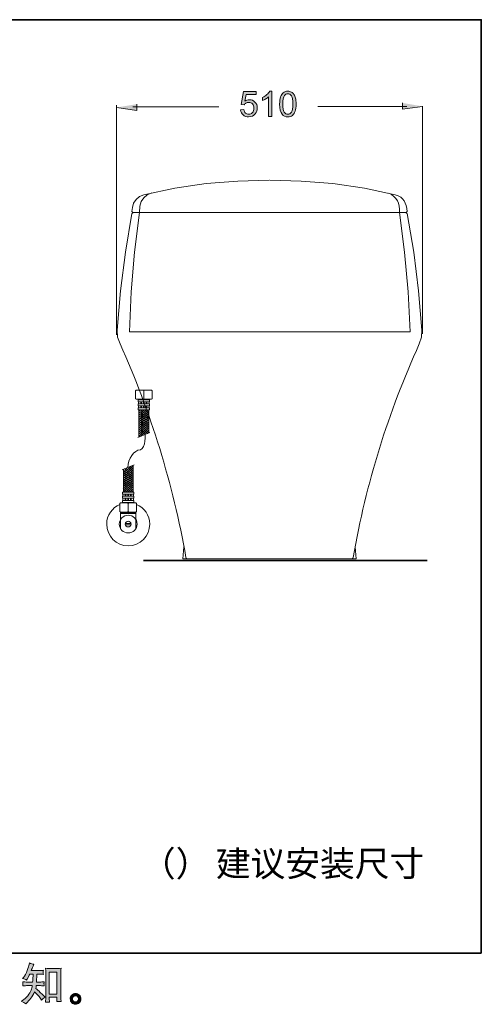
# Model space of a CAD drawing. Units: inches. Extents: x -2162 to 1214, y -1075 to 877.
# Drawn here: x 382 to 1214, y -1073 to 702 of the extents above; entities that cross this region are included whole.
import ezdxf

# ---------------------------------------------------------------- set-up
doc = ezdxf.new("R2010")
doc.units = ezdxf.units.IN
doc.header["$MEASUREMENT"] = 0
doc.layers.add('图层 1', color=7, linetype='Continuous')

msp = doc.modelspace()

# ---------------------------------------------------------------- hatches: boundary and pattern name
at = {"layer": '图层 1'}
h = msp.add_hatch(color=7, dxfattribs=at)
h.dxf.hatch_style = 2
edge = h.paths.add_edge_path()
edge.add_spline(control_points=[(779.9, 539.4), (779.9, 539.4), (785.8, 539.9), (785.8, 539.9), (786.2, 537), (787.2, 534.9), (788.8, 533.5), (790.4, 532.1), (792.3, 531.4), (794.5, 531.4), (797.2, 531.4), (799.5, 532.4), (801.3, 534.4), (803.2, 536.4), (804.1, 539.1), (804.1, 542.5), (804.1, 545.6), (803.2, 548.1), (801.5, 550), (799.7, 551.8), (797.3, 552.7), (794.4, 552.7), (792.6, 552.7), (791, 552.3), (789.6, 551.5), (788.1, 550.6), (787, 549.5), (786.2, 548.2), (786.2, 548.2), (780.9, 549), (780.9, 549), (780.9, 549), (785.3, 572.2), (785.3, 572.2), (785.3, 572.2), (807.9, 572.2), (807.9, 572.2), (807.9, 572.2), (807.9, 566.9), (807.9, 566.9), (807.9, 566.9), (789.8, 566.9), (789.8, 566.9), (789.8, 566.9), (787.3, 554.8), (787.3, 554.8), (790, 556.7), (792.9, 557.6), (795.9, 557.6), (799.9, 557.6), (803.2, 556.2), (805.9, 553.5), (808.6, 550.8), (810, 547.2), (810, 542.9), (810, 538.8), (808.8, 535.3), (806.4, 532.3), (803.5, 528.6), (799.6, 526.8), (794.5, 526.8), (790.4, 526.8), (787, 527.9), (784.4, 530.2), (781.8, 532.5), (780.3, 535.6), (779.9, 539.4)], knot_values=[0, 0, 0, 0, 0.352778, 0.352778, 0.352778, 0.705556, 0.705556, 0.705556, 1.058333, 1.058333, 1.058333, 1.411111, 1.411111, 1.411111, 1.763889, 1.763889, 1.763889, 2.116667, 2.116667, 2.116667, 2.469444, 2.469444, 2.469444, 2.822222, 2.822222, 2.822222, 3.175, 3.175, 3.175, 3.527778, 3.527778, 3.527778, 3.880556, 3.880556, 3.880556, 4.233333, 4.233333, 4.233333, 4.586111, 4.586111, 4.586111, 4.938889, 4.938889, 4.938889, 5.291667, 5.291667, 5.291667, 5.644444, 5.644444, 5.644444, 5.997222, 5.997222, 5.997222, 6.35, 6.35, 6.35, 6.702778, 6.702778, 6.702778, 7.055556, 7.055556, 7.055556, 7.408333, 7.408333, 7.408333, 7.761111, 7.761111, 7.761111, 7.761111], degree=3, periodic=0)
edge.add_line((779.9, 539.4), (779.9, 539.4))
h = msp.add_hatch(color=7, dxfattribs=at)
h.dxf.hatch_style = 2
edge = h.paths.add_edge_path()
edge.add_spline(control_points=[(836.1, 527.5), (836.1, 527.5), (830.5, 527.5), (830.5, 527.5), (830.5, 527.5), (830.5, 562.9), (830.5, 562.9), (829.2, 561.7), (827.4, 560.4), (825.2, 559.1), (823.1, 557.8), (821.1, 556.9), (819.4, 556.2), (819.4, 556.2), (819.4, 561.6), (819.4, 561.6), (822.5, 563.1), (825.2, 564.9), (827.5, 566.9), (829.9, 569), (831.5, 571), (832.5, 573), (832.5, 573), (836.1, 573), (836.1, 573), (836.1, 573), (836.1, 527.5), (836.1, 527.5)], knot_values=[0, 0, 0, 0, 1, 1, 1, 2, 2, 2, 3, 3, 3, 4, 4, 4, 5, 5, 5, 6, 6, 6, 7, 7, 7, 8, 8, 8, 9, 9, 9, 9], degree=3, periodic=0)
h = msp.add_hatch(color=7, dxfattribs=at)
h.dxf.hatch_style = 2
edge = h.paths.add_edge_path()
edge.add_spline(control_points=[(850.3, 549.9), (850.3, 555.2), (850.9, 559.5), (852, 562.8), (853.1, 566.1), (854.7, 568.6), (856.9, 570.3), (859.1, 572.1), (861.8, 573), (865.1, 573), (867.5, 573), (869.7, 572.5), (871.5, 571.5), (873.4, 570.5), (874.9, 569.1), (876.1, 567.3), (877.3, 565.4), (878.2, 563.2), (878.9, 560.6), (879.5, 557.9), (879.9, 554.3), (879.9, 549.9), (879.9, 544.5), (879.4, 540.3), (878.2, 537), (877.2, 533.7), (875.5, 531.2), (873.4, 529.4), (871.2, 527.6), (868.4, 526.8), (865.1, 526.8), (860.7, 526.8), (857.3, 528.3), (854.8, 531.4), (851.8, 535.2), (850.3, 541.3), (850.3, 549.9)], knot_values=[0, 0, 0, 0, 0.352778, 0.352778, 0.352778, 0.705556, 0.705556, 0.705556, 1.058333, 1.058333, 1.058333, 1.411111, 1.411111, 1.411111, 1.763889, 1.763889, 1.763889, 2.116667, 2.116667, 2.116667, 2.469444, 2.469444, 2.469444, 2.822222, 2.822222, 2.822222, 3.175, 3.175, 3.175, 3.527778, 3.527778, 3.527778, 3.880556, 3.880556, 3.880556, 4.233333, 4.233333, 4.233333, 4.233333], degree=3, periodic=0)
edge.add_line((850.3, 549.9), (850.3, 549.9))
edge = h.paths.add_edge_path()
edge.add_spline(control_points=[(856.1, 549.9), (856.1, 542.4), (856.9, 537.5), (858.7, 535), (860.4, 532.6), (862.6, 531.4), (865.1, 531.4), (867.7, 531.4), (869.8, 532.6), (871.6, 535), (873.3, 537.5), (874.2, 542.5), (874.2, 549.9), (874.2, 557.3), (873.3, 562.3), (871.6, 564.7), (869.8, 567.1), (867.7, 568.4), (865, 568.4), (862.5, 568.4), (860.5, 567.3), (858.9, 565.1), (857, 562.4), (856.1, 557.3), (856.1, 549.9)], knot_values=[0, 0, 0, 0, 0.352778, 0.352778, 0.352778, 0.705556, 0.705556, 0.705556, 1.058333, 1.058333, 1.058333, 1.411111, 1.411111, 1.411111, 1.763889, 1.763889, 1.763889, 2.116667, 2.116667, 2.116667, 2.469444, 2.469444, 2.469444, 2.822222, 2.822222, 2.822222, 2.822222], degree=3, periodic=0)
edge.add_line((856.1, 549.9), (856.1, 549.9))
for points in [[(1071.9, 551.8), (1071.9, 540.4), (1107.6, 545.7)], [(593, 549.7), (593, 538.3), (556.5, 543.6)]]:
    msp.add_hatch(color=7, dxfattribs=at).paths.add_polyline_path(points)
h = msp.add_hatch(color=7, dxfattribs=at)
h.dxf.hatch_style = 2
edge = h.paths.add_edge_path()
edge.add_spline(control_points=[(392.7, -1072.7), (392.7, -1072.7), (394.2, -1071.2), (394.2, -1071.2), (396.7, -1068.9), (399.3, -1065.9), (401.8, -1062.5), (404.4, -1059), (406.7, -1055.2), (408.7, -1051), (412.6, -1054.4), (416, -1058.3), (419.1, -1062.9), (419.1, -1062.9), (421, -1065.9), (421, -1065.9), (423.1, -1063.9), (425.3, -1062.1), (427.9, -1060.6), (427.9, -1060.6), (423.5, -1056.2), (423.5, -1056.2), (423.5, -1056.2), (418.4, -1051.2), (418.4, -1051.2), (416.2, -1049.1), (413.6, -1046.9), (410.9, -1044.7), (411.2, -1043.2), (411.5, -1041.5), (411.7, -1039.7), (411.7, -1039.7), (418.4, -1039.7), (418.4, -1039.7), (419.2, -1039.7), (421.7, -1039.8), (426, -1040.1), (425.7, -1038.2), (425.6, -1037.1), (425.6, -1036.6), (425.6, -1036.2), (425.6, -1035.7), (425.7, -1035.2), (425.7, -1034.7), (425.8, -1033.8), (426, -1032.8), (423.3, -1033), (420.7, -1033.2), (418.3, -1033.2), (418.3, -1033.2), (412.4, -1033.2), (412.4, -1033.2), (412.4, -1033.2), (413, -1019), (413, -1019), (413, -1019), (417.7, -1019), (417.7, -1019), (419.8, -1019), (422.1, -1019.2), (424.5, -1019.4), (424.5, -1019.4), (424.4, -1017.2), (424.4, -1017.2), (424.3, -1016.5), (424.2, -1016), (424.2, -1015.8), (424.3, -1015.5), (424.3, -1015.2), (424.3, -1014.6), (424.3, -1014), (424.4, -1013.2), (424.6, -1012.1), (422.1, -1012.4), (419.8, -1012.5), (417.7, -1012.5), (417.7, -1012.5), (402.5, -1012.5), (402.5, -1012.5), (403.4, -1010.3), (404.6, -1007.7), (405.9, -1004.7), (405.9, -1004.7), (407.5, -1001.2), (407.5, -1001.2), (404.8, -1000.8), (402.2, -999.9), (399.5, -998.6), (399.5, -998.6), (398.9, -1001.5), (398.9, -1001.5), (398.4, -1003.8), (397.3, -1007.5), (395.4, -1012.6), (393.6, -1017.7), (391.3, -1021.9), (388.5, -1025.3), (388.5, -1025.3), (387, -1027.1), (387, -1027.1), (389.8, -1027.7), (392.2, -1028.6), (394.4, -1029.7), (394.4, -1029.7), (395.3, -1027.9), (395.3, -1027.9), (395.3, -1027.9), (398.1, -1022.5), (398.1, -1022.5), (398.5, -1021.8), (399.1, -1020.6), (399.9, -1019), (399.9, -1019), (405.9, -1019), (405.9, -1019), (405.9, -1019), (405.6, -1029), (405.6, -1029), (405.5, -1029.3), (405.4, -1030.7), (405.2, -1033.2), (405.2, -1033.2), (395.2, -1033.2), (395.2, -1033.2), (392.7, -1033.2), (390.1, -1033), (387.4, -1032.8), (387.6, -1034.8), (387.7, -1036), (387.7, -1036.4), (387.7, -1036.8), (387.7, -1037.2), (387.7, -1037.8), (387.6, -1038.4), (387.6, -1039.2), (387.4, -1040.1), (391.7, -1039.8), (394.3, -1039.7), (395.2, -1039.7), (395.2, -1039.7), (404.5, -1039.7), (404.5, -1039.7), (404, -1042.5), (403.3, -1045.4), (402.5, -1048.1), (401.6, -1050.9), (399.6, -1054.2), (396.5, -1058), (393.3, -1061.7), (390.1, -1064.6), (386.7, -1066.5), (386.7, -1066.5), (384.5, -1067.8), (384.5, -1067.8), (387.9, -1069.2), (390.7, -1070.9), (392.7, -1072.7)], knot_values=[0, 0, 0, 0, 1, 1, 1, 2, 2, 2, 3, 3, 3, 4, 4, 4, 5, 5, 5, 6, 6, 6, 7, 7, 7, 8, 8, 8, 9, 9, 9, 10, 10, 10, 11, 11, 11, 12, 12, 12, 13, 13, 13, 14, 14, 14, 15, 15, 15, 16, 16, 16, 17, 17, 17, 18, 18, 18, 19, 19, 19, 20, 20, 20, 21, 21, 21, 22, 22, 22, 23, 23, 23, 24, 24, 24, 25, 25, 25, 26, 26, 26, 27, 27, 27, 28, 28, 28, 29, 29, 29, 30, 30, 30, 31, 31, 31, 32, 32, 32, 33, 33, 33, 34, 34, 34, 35, 35, 35, 36, 36, 36, 37, 37, 37, 38, 38, 38, 39, 39, 39, 40, 40, 40, 41, 41, 41, 42, 42, 42, 43, 43, 43, 44, 44, 44, 45, 45, 45, 46, 46, 46, 47, 47, 47, 48, 48, 48, 49, 49, 49, 50, 50, 50, 51, 51, 51, 52, 52, 52, 52], degree=3, periodic=0)
edge = h.paths.add_edge_path()
edge.add_spline(control_points=[(432.1, -1069.5), (432.4, -1069.5), (433.6, -1069.6), (435.5, -1069.8), (435.5, -1069.8), (435.4, -1067.2), (435.4, -1067.2), (435.4, -1067.2), (435.2, -1064.7), (435.2, -1064.7), (435.2, -1064.7), (435.2, -1060.3), (435.2, -1060.3), (435.2, -1060.3), (448.9, -1060.3), (448.9, -1060.3), (448.9, -1060.3), (448.9, -1065.1), (448.9, -1065.1), (448.9, -1065.4), (448.9, -1065.8), (448.9, -1066.5), (448.8, -1067.1), (448.8, -1067.9), (448.8, -1068.6), (450.9, -1068.5), (452.2, -1068.4), (452.7, -1068.4), (453.1, -1068.3), (454.4, -1068.4), (456.5, -1068.6), (456.5, -1068.6), (456.2, -1063.4), (456.2, -1063.4), (456, -1061.8), (456, -1060), (456, -1058.1), (456, -1058.1), (456, -1017.2), (456, -1017.2), (456, -1015.5), (456, -1014.2), (456, -1013.1), (456, -1012), (456.2, -1010.5), (456.4, -1008.5), (452.1, -1008.8), (449.7, -1008.9), (449.1, -1008.9), (449.1, -1008.9), (435.7, -1008.9), (435.7, -1008.9), (434.8, -1008.9), (432.4, -1008.8), (428.6, -1008.5), (428.6, -1008.5), (428.9, -1012.8), (428.9, -1012.8), (429, -1013.4), (429, -1014.9), (429, -1017.2), (429, -1017.2), (429, -1059.1), (429, -1059.1), (429, -1060.6), (429, -1062.1), (428.9, -1063.8), (428.7, -1065.4), (428.6, -1067.5), (428.5, -1069.8), (430.5, -1069.7), (431.7, -1069.6), (432.1, -1069.5)], knot_values=[0, 0, 0, 0, 1, 1, 1, 2, 2, 2, 3, 3, 3, 4, 4, 4, 5, 5, 5, 6, 6, 6, 7, 7, 7, 8, 8, 8, 9, 9, 9, 10, 10, 10, 11, 11, 11, 12, 12, 12, 13, 13, 13, 14, 14, 14, 15, 15, 15, 16, 16, 16, 17, 17, 17, 18, 18, 18, 19, 19, 19, 20, 20, 20, 21, 21, 21, 22, 22, 22, 23, 23, 23, 24, 24, 24, 24], degree=3, periodic=0)
h.paths.add_polyline_path([(435.2, -1015.4), (448.9, -1015.4), (448.9, -1054.8), (435.2, -1054.8)])
h = msp.add_hatch(color=7, dxfattribs=at)
h.dxf.hatch_style = 2
edge = h.paths.add_edge_path()
edge.add_spline(control_points=[(478.8, -1067.9), (477.7, -1067), (477.2, -1065.7), (477.1, -1063.9), (476.9, -1062.1), (477.3, -1060.6), (478.3, -1059.6), (479.4, -1058.6), (480.6, -1058.1), (482.1, -1058), (483.5, -1057.9), (484.8, -1058.4), (486, -1059.3), (487.1, -1060.2), (487.7, -1061.6), (487.8, -1063.5), (487.8, -1065.4), (487.2, -1066.9), (486, -1067.8), (484.8, -1068.8), (483.6, -1069.3), (482.2, -1069.2), (481, -1069.2), (479.9, -1068.8), (478.8, -1067.9)], knot_values=[0, 0, 0, 0, 1, 1, 1, 2, 2, 2, 3, 3, 3, 4, 4, 4, 5, 5, 5, 6, 6, 6, 7, 7, 7, 8, 8, 8, 8], degree=3, periodic=0)
edge = h.paths.add_edge_path()
edge.add_spline(control_points=[(489.4, -1056.8), (487.5, -1054.8), (485.2, -1053.8), (482.5, -1053.8), (479.7, -1053.9), (477.4, -1054.8), (475.6, -1056.7), (473.8, -1058.5), (472.9, -1060.8), (472.9, -1063.7), (473, -1066.5), (473.9, -1068.8), (475.6, -1070.5), (477.3, -1072.2), (479.5, -1073.2), (482.3, -1073.3), (484.9, -1073.4), (487.1, -1072.6), (489.1, -1071), (491, -1069.3), (492, -1067), (492.2, -1063.9), (492.2, -1061.2), (491.3, -1058.8), (489.4, -1056.8)], knot_values=[0, 0, 0, 0, 1, 1, 1, 2, 2, 2, 3, 3, 3, 4, 4, 4, 5, 5, 5, 6, 6, 6, 7, 7, 7, 8, 8, 8, 8], degree=3, periodic=0)

# ---------------------------------------------------------------- linework, layer by layer
at = {"layer": '图层 1', "color": 7, "lineweight": 35}
for points in [[(1213.7, -981), (-2152.2, -981), (-2152.2, 701.9), (1213.7, 701.9), (1213.7, -981)], [(604.7, -273.4), (1115.9, -273.4)]]:
    msp.add_lwpolyline(points, dxfattribs=at)
at = {"layer": '图层 1', "color": 7, "lineweight": 0}
for points in [[(1071.9, 551.8), (1071.9, 540.4), (1107.6, 545.7)], [(593, 549.7), (593, 538.3), (556.5, 543.6)], [(435.2, -1015.4), (448.9, -1015.4), (448.9, -1054.8), (435.2, -1054.8), (435.2, -1015.4)]]:
    msp.add_lwpolyline(points, dxfattribs=at)
at = {"layer": '图层 1', "color": 7, "lineweight": 9}
for points in [[(556.5, 133.6), (556.5, 548.1)], [(585.6, 544.6), (740.9, 544.6)], [(919.4, 545.7), (1079.3, 545.7)], [(1107.6, 135.3), (1107.6, 546)], [(831.7, 412.6), (774.7, 411.1), (717.8, 406.6), (661.6, 398.2), (605.4, 386.1)], [(1058.7, 386.1), (1003.3, 398.2), (946.3, 406.6), (889.4, 411.1), (832.4, 412.6)], [(605.4, 386.1), (597.8, 383), (591.8, 377.7), (587.2, 370.9), (584.9, 363.3)], [(619.9, 389.9), (611.5, 386.1), (605.4, 380.7), (600.9, 373.9), (598.6, 365.6)], [(584.9, 363.3), (584.2, 356.4)], [(584.2, 356.4), (584.9, 354.9), (586.4, 354.2)], [(597.8, 354.2), (598.6, 365.6)], [(1077.7, 354.2), (1079.2, 354.9), (1079.9, 356.4)], [(584.2, 352.6), (572.8, 282.8), (563.7, 212.9), (557.6, 142.3)], [(597.8, 354.2), (588.7, 282.8), (582.7, 211.4), (579.6, 139.3)], [(586.4, 354.2), (584.9, 353.4), (584.2, 352.6)], [(586.4, 354.2), (832.4, 354.2)], [(1077.7, 354.2), (832.4, 354.2)], [(1085.3, 139.3), (1082.2, 211.4), (1075.4, 282.8), (1066.3, 354.2)], [(1079.9, 352.6), (1079.2, 353.4), (1077.7, 354.2)], [(1106.5, 142.3), (1100.4, 212.9), (1092.1, 282.8), (1079.9, 352.6)], [(557.6, 142.3), (558.4, 129.5), (562.9, 117.3)], [(1102, 117.3), (1105.8, 129.5), (1106.5, 142.3)], [(579.6, 139.3), (832.4, 139.3)], [(1085.3, 139.3), (832.4, 139.3)], [(619.3, 17.5), (620.4, 18.4), (620.4, 33), (619.1, 34.2), (592, 34.2), (590.8, 33), (590.8, 18.4), (591.8, 17.5), (619.3, 17.5)], [(604.2, 34.2), (605.6, 33.1)], [(604.2, 34.2), (605.6, 33.1)], [(604.2, 17.5), (605.6, 18.5)], [(604.2, 17.5), (605.6, 18.5)], [(606.9, 34.2), (605.6, 33.1), (605.6, 22.6)], [(606.9, 34.2), (605.6, 33.1), (605.6, 22.6), (605.6, 18.5)], [(606.9, 17.5), (605.6, 18.5), (605.6, 21.7)], [(606.9, 17.5), (605.6, 18.5)], [(596.1, 13), (596.1, 9.3)], [(596.1, 5.7), (596.1, 2)], [(596.6, 17.5), (596.6, 16.7)], [(614.5, 17.5), (614.5, 16.7)], [(615, 13), (615, 9.3)], [(615, 5.7), (615, 2)], [(596.8, -1.6), (596.8, -50.5)], [(614.3, -1.6), (614.3, -43)], [(594.9, -51.2), (616.2, -42.3)], [(588.1, -100.4), (566.8, -109.4)], [(586.2, -150.1), (586.2, -101.2)], [(568.7, -150.1), (568.7, -108.7)], [(568, -157.3), (568, -153.7)], [(586.8, -157.3), (586.8, -153.7)], [(563.6, -169.1), (562.6, -170.2), (562.6, -184.6), (563.9, -185.9), (591, -185.9), (592.2, -184.6), (592.2, -170.2), (591.2, -169.1), (563.6, -169.1)], [(568, -164.7), (568, -161)], [(568.5, -169.1), (568.5, -168.4)], [(576.1, -169.1), (577.4, -170.2), (577.4, -173.4)], [(576.1, -169.1), (577.4, -170.2)], [(576.1, -185.9), (577.4, -184.8), (577.4, -174.3), (577.4, -170.2)], [(576.1, -185.9), (577.4, -184.8), (577.4, -174.3)], [(578.7, -169.1), (577.4, -170.2)], [(578.7, -169.1), (577.4, -170.2)], [(586.3, -169.1), (586.3, -168.4)], [(586.8, -164.7), (586.8, -161)], [(563.8, -187), (591.1, -187)], [(563.8, -188.3), (591.1, -188.3)], [(578.7, -185.9), (577.4, -184.8)], [(578.7, -185.9), (577.4, -184.8)], [(563.7, -199.3), (563.7, -215.8)], [(591.2, -199.3), (591.2, -215.8)], [(676, -269.9), (677.6, -248.7)], [(988.1, -269.9), (986.6, -248.7)], [(832.4, -269.9), (676, -269.9)], [(681.4, -267.6), (682.1, -269.2), (683.6, -269.9)], [(832.4, -269.9), (988.1, -269.9)], [(981.2, -269.9), (982, -269.2), (982.8, -267.6)]]:
    msp.add_lwpolyline(points, dxfattribs=at)
at = {"layer": '图层 1', "color": 7, "lineweight": 5}
for points in [[(599.5, -1.6), (596.8, -4.4)], [(601.7, -3.1), (596.8, -8)], [(601.7, -6.9), (596.8, -11.8)], [(601.7, -10.6), (596.8, -15.5)], [(601.7, -14.4), (596.8, -19.3)], [(599.9, -5.1), (605.1, -10.3)], [(599.9, -8.9), (605.1, -14.1)], [(599.9, -12.6), (605.1, -17.8)], [(599.9, -16.4), (605.1, -21.6)], [(600.2, -1.6), (605.1, -6.6)], [(606.3, -1.7), (603.2, -4.7)], [(608.5, -3.1), (603.2, -8.3)], [(608.5, -6.9), (603.2, -12.1)], [(608.5, -10.6), (603.2, -15.9)], [(608.5, -14.4), (603.2, -19.6)], [(606.7, -5.1), (611.9, -10.3)], [(606.7, -8.9), (611.9, -14.1)], [(606.7, -12.6), (611.9, -17.8)], [(606.7, -16.4), (611.9, -21.6)], [(607, -1.6), (611.9, -6.6)], [(613.1, -1.7), (610.1, -4.7)], [(614.3, -4.2), (610.1, -8.3)], [(614.4, -7.9), (610.1, -12.1)], [(614.3, -11.7), (610.1, -15.9)], [(614.2, -15.5), (610.1, -19.6)], [(601.7, -18.1), (596.8, -23)], [(601.7, -21.9), (596.8, -26.8)], [(601.7, -25.6), (596.8, -30.6)], [(601.7, -29.4), (596.8, -34.3)], [(601.7, -33.1), (596.8, -38.1)], [(599.9, -20.1), (605.1, -25.4)], [(599.9, -23.9), (605.1, -29.1)], [(599.9, -27.6), (605.1, -32.9)], [(599.9, -31.4), (605.1, -36.6)], [(599.9, -35.2), (605.1, -40.4)], [(608.5, -18.1), (603.2, -23.4)], [(608.5, -21.9), (603.2, -27.1)], [(608.5, -25.6), (603.2, -30.9)], [(608.5, -29.4), (603.2, -34.6)], [(608.5, -33.1), (603.2, -38.4)], [(606.7, -20.1), (611.9, -25.4)], [(606.7, -23.9), (611.9, -29.1)], [(606.7, -27.6), (611.9, -32.9)], [(606.7, -31.4), (611.9, -36.6)], [(606.7, -35.2), (611.9, -40.4)], [(614.3, -19.2), (610.1, -23.4)], [(614.3, -23), (610.1, -27.1)], [(614.3, -26.8), (610.1, -30.9)], [(614.3, -30.4), (610.1, -34.6)], [(614.3, -34.2), (610.1, -38.4)], [(601.7, -36.9), (596.8, -41.8)], [(601.7, -40.6), (596.8, -45.6)], [(601.7, -44.4), (596.8, -49.4)], [(599.9, -38.9), (605.1, -44.2)], [(599.9, -42.7), (604.4, -47.2)], [(599.9, -46.3), (601.9, -48.3)], [(608.5, -36.9), (603.2, -42.1)], [(608.5, -40.6), (603.2, -45.9)], [(608.5, -44.3), (606.5, -46.3)], [(606.7, -38.9), (611.9, -44.2)], [(606.7, -42.6), (609.3, -45.2)], [(614.3, -38), (610.1, -42.1)], [(614.4, -41.6), (611.9, -44.1)], [(574.5, -111), (579.7, -105.8)], [(583.1, -109), (578.5, -104.5)], [(583.1, -105.3), (581.1, -103.4)], [(581.3, -107.3), (586.2, -102.3)], [(581.3, -111), (586.2, -106.1)], [(568.7, -113.7), (572.9, -109.5)], [(568.7, -117.5), (572.9, -113.3)], [(568.7, -121.2), (572.9, -117)], [(568.7, -124.9), (572.9, -120.8)], [(576.3, -112.8), (571, -107.5)], [(576.3, -116.5), (571, -111.3)], [(576.3, -120.3), (571, -115)], [(576.3, -124.1), (571, -118.8)], [(576.3, -127.8), (571, -122.6)], [(576.3, -109.1), (573.7, -106.5)], [(574.5, -114.8), (579.7, -109.5)], [(574.5, -118.5), (579.7, -113.3)], [(574.5, -122.3), (579.7, -117)], [(574.5, -126), (579.7, -120.8)], [(583.1, -112.8), (577.9, -107.5)], [(583.1, -116.5), (577.9, -111.3)], [(583.1, -120.3), (577.9, -115)], [(583.1, -124.1), (577.9, -118.8)], [(583.1, -127.8), (577.9, -122.6)], [(581.3, -114.8), (586.2, -109.9)], [(581.3, -118.5), (586.2, -113.6)], [(581.3, -122.3), (586.2, -117.4)], [(581.3, -126), (586.2, -121.1)], [(568.6, -143.8), (572.9, -139.6)], [(568.7, -128.7), (572.9, -124.6)], [(568.7, -132.4), (572.9, -128.3)], [(568.7, -139.9), (572.9, -135.8)], [(568.8, -136.2), (572.9, -132.1)], [(576.3, -131.6), (571, -126.3)], [(576.3, -135.3), (571, -130.1)], [(576.3, -139.1), (571, -133.8)], [(576.3, -142.8), (571, -137.6)], [(576.3, -146.6), (571, -141.3)], [(574.5, -129.8), (579.7, -124.6)], [(574.5, -133.6), (579.7, -128.3)], [(574.5, -137.3), (579.7, -132.1)], [(574.5, -141.1), (579.7, -135.8)], [(574.5, -144.8), (579.7, -139.6)], [(583.1, -131.6), (577.9, -126.3)], [(583.1, -135.3), (577.9, -130.1)], [(583.1, -139.1), (577.9, -133.8)], [(583.1, -142.8), (577.9, -137.6)], [(583.1, -146.6), (577.9, -141.3)], [(581.3, -129.8), (586.2, -124.9)], [(581.3, -133.6), (586.2, -128.6)], [(581.3, -137.3), (586.2, -132.4)], [(581.3, -141.1), (586.2, -136.1)], [(581.3, -144.8), (586.2, -139.9)], [(568.7, -147.5), (572.9, -143.3)], [(569.8, -150), (572.9, -147)], [(576, -150), (571, -145.1)], [(574.5, -148.6), (579.7, -143.3)], [(576.7, -150), (579.7, -147)], [(582.8, -150), (577.9, -145.1)], [(581.3, -148.6), (586.2, -143.7)], [(583.5, -150.1), (586.2, -147.3)], [(572.4, -206.3), (582.4, -206.3)], [(572.4, -208.6), (582.4, -208.6)]]:
    msp.add_lwpolyline(points, dxfattribs=at)
at = {"layer": '图层 1', "color": 7, "lineweight": 0}
for points, knots in [([(779.9, 539.4), (779.9, 539.4), (785.8, 539.9), (785.8, 539.9), (786.2, 537), (787.2, 534.9), (788.8, 533.5), (790.4, 532.1), (792.3, 531.4), (794.5, 531.4), (797.2, 531.4), (799.5, 532.4), (801.3, 534.4), (803.2, 536.4), (804.1, 539.1), (804.1, 542.5), (804.1, 545.6), (803.2, 548.1), (801.5, 550), (799.7, 551.8), (797.3, 552.7), (794.4, 552.7), (792.6, 552.7), (791, 552.3), (789.6, 551.5), (788.1, 550.6), (787, 549.5), (786.2, 548.2), (786.2, 548.2), (780.9, 549), (780.9, 549), (780.9, 549), (785.3, 572.2), (785.3, 572.2), (785.3, 572.2), (807.9, 572.2), (807.9, 572.2), (807.9, 572.2), (807.9, 566.9), (807.9, 566.9), (807.9, 566.9), (789.8, 566.9), (789.8, 566.9), (789.8, 566.9), (787.3, 554.8), (787.3, 554.8), (790, 556.7), (792.9, 557.6), (795.9, 557.6), (799.9, 557.6), (803.2, 556.2), (805.9, 553.5), (808.6, 550.8), (810, 547.2), (810, 542.9), (810, 538.8), (808.8, 535.3), (806.4, 532.3), (803.5, 528.6), (799.6, 526.8), (794.5, 526.8), (790.4, 526.8), (787, 527.9), (784.4, 530.2), (781.8, 532.5), (780.3, 535.6), (779.9, 539.4)], [0, 0, 0, 0, 1, 1, 1, 2, 2, 2, 3, 3, 3, 4, 4, 4, 5, 5, 5, 6, 6, 6, 7, 7, 7, 8, 8, 8, 9, 9, 9, 10, 10, 10, 11, 11, 11, 12, 12, 12, 13, 13, 13, 14, 14, 14, 15, 15, 15, 16, 16, 16, 17, 17, 17, 18, 18, 18, 19, 19, 19, 20, 20, 20, 21, 21, 21, 22, 22, 22, 22]), ([(836.1, 527.5), (836.1, 527.5), (830.5, 527.5), (830.5, 527.5), (830.5, 527.5), (830.5, 562.9), (830.5, 562.9), (829.2, 561.7), (827.4, 560.4), (825.2, 559.1), (823.1, 557.8), (821.1, 556.9), (819.4, 556.2), (819.4, 556.2), (819.4, 561.6), (819.4, 561.6), (822.5, 563.1), (825.2, 564.9), (827.5, 566.9), (829.9, 569), (831.5, 571), (832.5, 573), (832.5, 573), (836.1, 573), (836.1, 573), (836.1, 573), (836.1, 527.5), (836.1, 527.5)], [0, 0, 0, 0, 1, 1, 1, 2, 2, 2, 3, 3, 3, 4, 4, 4, 5, 5, 5, 6, 6, 6, 7, 7, 7, 8, 8, 8, 9, 9, 9, 9]), ([(850.3, 549.9), (850.3, 555.2), (850.9, 559.5), (852, 562.8), (853.1, 566.1), (854.7, 568.6), (856.9, 570.3), (859.1, 572.1), (861.8, 573), (865.1, 573), (867.5, 573), (869.7, 572.5), (871.5, 571.5), (873.4, 570.5), (874.9, 569.1), (876.1, 567.3), (877.3, 565.4), (878.2, 563.2), (878.9, 560.6), (879.5, 557.9), (879.9, 554.3), (879.9, 549.9), (879.9, 544.5), (879.4, 540.3), (878.2, 537), (877.2, 533.7), (875.5, 531.2), (873.4, 529.4), (871.2, 527.6), (868.4, 526.8), (865.1, 526.8), (860.7, 526.8), (857.3, 528.3), (854.8, 531.4), (851.8, 535.2), (850.3, 541.3), (850.3, 549.9)], [0, 0, 0, 0, 1, 1, 1, 2, 2, 2, 3, 3, 3, 4, 4, 4, 5, 5, 5, 6, 6, 6, 7, 7, 7, 8, 8, 8, 9, 9, 9, 10, 10, 10, 11, 11, 11, 12, 12, 12, 12]), ([(856.1, 549.9), (856.1, 542.4), (856.9, 537.5), (858.7, 535), (860.4, 532.6), (862.6, 531.4), (865.1, 531.4), (867.7, 531.4), (869.8, 532.6), (871.6, 535), (873.3, 537.5), (874.2, 542.5), (874.2, 549.9), (874.2, 557.3), (873.3, 562.3), (871.6, 564.7), (869.8, 567.1), (867.7, 568.4), (865, 568.4), (862.5, 568.4), (860.5, 567.3), (858.9, 565.1), (857, 562.4), (856.1, 557.3), (856.1, 549.9)], [0, 0, 0, 0, 1, 1, 1, 2, 2, 2, 3, 3, 3, 4, 4, 4, 5, 5, 5, 6, 6, 6, 7, 7, 7, 8, 8, 8, 8]), ([(392.7, -1072.7), (392.7, -1072.7), (394.2, -1071.2), (394.2, -1071.2), (396.7, -1068.9), (399.3, -1065.9), (401.8, -1062.5), (404.4, -1059), (406.7, -1055.2), (408.7, -1051), (412.6, -1054.4), (416, -1058.3), (419.1, -1062.9), (419.1, -1062.9), (421, -1065.9), (421, -1065.9), (423.1, -1063.9), (425.3, -1062.1), (427.9, -1060.6), (427.9, -1060.6), (423.5, -1056.2), (423.5, -1056.2), (423.5, -1056.2), (418.4, -1051.2), (418.4, -1051.2), (416.2, -1049.1), (413.6, -1046.9), (410.9, -1044.7), (411.2, -1043.2), (411.5, -1041.5), (411.7, -1039.7), (411.7, -1039.7), (418.4, -1039.7), (418.4, -1039.7), (419.2, -1039.7), (421.7, -1039.8), (426, -1040.1), (425.7, -1038.2), (425.6, -1037.1), (425.6, -1036.6), (425.6, -1036.2), (425.6, -1035.7), (425.7, -1035.2), (425.7, -1034.7), (425.8, -1033.8), (426, -1032.8), (423.3, -1033), (420.7, -1033.2), (418.3, -1033.2), (418.3, -1033.2), (412.4, -1033.2), (412.4, -1033.2), (412.4, -1033.2), (413, -1019), (413, -1019), (413, -1019), (417.7, -1019), (417.7, -1019), (419.8, -1019), (422.1, -1019.2), (424.5, -1019.4), (424.5, -1019.4), (424.4, -1017.2), (424.4, -1017.2), (424.3, -1016.5), (424.2, -1016), (424.2, -1015.8), (424.3, -1015.5), (424.3, -1015.2), (424.3, -1014.6), (424.3, -1014), (424.4, -1013.2), (424.6, -1012.1), (422.1, -1012.4), (419.8, -1012.5), (417.7, -1012.5), (417.7, -1012.5), (402.5, -1012.5), (402.5, -1012.5), (403.4, -1010.3), (404.6, -1007.7), (405.9, -1004.7), (405.9, -1004.7), (407.5, -1001.2), (407.5, -1001.2), (404.8, -1000.8), (402.2, -999.9), (399.5, -998.6), (399.5, -998.6), (398.9, -1001.5), (398.9, -1001.5), (398.4, -1003.8), (397.3, -1007.5), (395.4, -1012.6), (393.6, -1017.7), (391.3, -1021.9), (388.5, -1025.3), (388.5, -1025.3), (387, -1027.1), (387, -1027.1), (389.8, -1027.7), (392.2, -1028.6), (394.4, -1029.7), (394.4, -1029.7), (395.3, -1027.9), (395.3, -1027.9), (395.3, -1027.9), (398.1, -1022.5), (398.1, -1022.5), (398.5, -1021.8), (399.1, -1020.6), (399.9, -1019), (399.9, -1019), (405.9, -1019), (405.9, -1019), (405.9, -1019), (405.6, -1029), (405.6, -1029), (405.5, -1029.3), (405.4, -1030.7), (405.2, -1033.2), (405.2, -1033.2), (395.2, -1033.2), (395.2, -1033.2), (392.7, -1033.2), (390.1, -1033), (387.4, -1032.8), (387.6, -1034.8), (387.7, -1036), (387.7, -1036.4), (387.7, -1036.8), (387.7, -1037.2), (387.7, -1037.8), (387.6, -1038.4), (387.6, -1039.2), (387.4, -1040.1), (391.7, -1039.8), (394.3, -1039.7), (395.2, -1039.7), (395.2, -1039.7), (404.5, -1039.7), (404.5, -1039.7), (404, -1042.5), (403.3, -1045.4), (402.5, -1048.1), (401.6, -1050.9), (399.6, -1054.2), (396.5, -1058), (393.3, -1061.7), (390.1, -1064.6), (386.7, -1066.5), (386.7, -1066.5), (384.5, -1067.8), (384.5, -1067.8), (387.9, -1069.2), (390.7, -1070.9), (392.7, -1072.7)], [0, 0, 0, 0, 1, 1, 1, 2, 2, 2, 3, 3, 3, 4, 4, 4, 5, 5, 5, 6, 6, 6, 7, 7, 7, 8, 8, 8, 9, 9, 9, 10, 10, 10, 11, 11, 11, 12, 12, 12, 13, 13, 13, 14, 14, 14, 15, 15, 15, 16, 16, 16, 17, 17, 17, 18, 18, 18, 19, 19, 19, 20, 20, 20, 21, 21, 21, 22, 22, 22, 23, 23, 23, 24, 24, 24, 25, 25, 25, 26, 26, 26, 27, 27, 27, 28, 28, 28, 29, 29, 29, 30, 30, 30, 31, 31, 31, 32, 32, 32, 33, 33, 33, 34, 34, 34, 35, 35, 35, 36, 36, 36, 37, 37, 37, 38, 38, 38, 39, 39, 39, 40, 40, 40, 41, 41, 41, 42, 42, 42, 43, 43, 43, 44, 44, 44, 45, 45, 45, 46, 46, 46, 47, 47, 47, 48, 48, 48, 49, 49, 49, 50, 50, 50, 51, 51, 51, 52, 52, 52, 52]), ([(432.1, -1069.5), (432.4, -1069.5), (433.6, -1069.6), (435.5, -1069.8), (435.5, -1069.8), (435.4, -1067.2), (435.4, -1067.2), (435.4, -1067.2), (435.2, -1064.7), (435.2, -1064.7), (435.2, -1064.7), (435.2, -1060.3), (435.2, -1060.3), (435.2, -1060.3), (448.9, -1060.3), (448.9, -1060.3), (448.9, -1060.3), (448.9, -1065.1), (448.9, -1065.1), (448.9, -1065.4), (448.9, -1065.8), (448.9, -1066.5), (448.8, -1067.1), (448.8, -1067.9), (448.8, -1068.6), (450.9, -1068.5), (452.2, -1068.4), (452.7, -1068.4), (453.1, -1068.3), (454.4, -1068.4), (456.5, -1068.6), (456.5, -1068.6), (456.2, -1063.4), (456.2, -1063.4), (456, -1061.8), (456, -1060), (456, -1058.1), (456, -1058.1), (456, -1017.2), (456, -1017.2), (456, -1015.5), (456, -1014.2), (456, -1013.1), (456, -1012), (456.2, -1010.5), (456.4, -1008.5), (452.1, -1008.8), (449.7, -1008.9), (449.1, -1008.9), (449.1, -1008.9), (435.7, -1008.9), (435.7, -1008.9), (434.8, -1008.9), (432.4, -1008.8), (428.6, -1008.5), (428.6, -1008.5), (428.9, -1012.8), (428.9, -1012.8), (429, -1013.4), (429, -1014.9), (429, -1017.2), (429, -1017.2), (429, -1059.1), (429, -1059.1), (429, -1060.6), (429, -1062.1), (428.9, -1063.8), (428.7, -1065.4), (428.6, -1067.5), (428.5, -1069.8), (430.5, -1069.7), (431.7, -1069.6), (432.1, -1069.5)], [0, 0, 0, 0, 1, 1, 1, 2, 2, 2, 3, 3, 3, 4, 4, 4, 5, 5, 5, 6, 6, 6, 7, 7, 7, 8, 8, 8, 9, 9, 9, 10, 10, 10, 11, 11, 11, 12, 12, 12, 13, 13, 13, 14, 14, 14, 15, 15, 15, 16, 16, 16, 17, 17, 17, 18, 18, 18, 19, 19, 19, 20, 20, 20, 21, 21, 21, 22, 22, 22, 23, 23, 23, 24, 24, 24, 24]), ([(489.4, -1056.8), (487.5, -1054.8), (485.2, -1053.8), (482.5, -1053.8), (479.7, -1053.9), (477.4, -1054.8), (475.6, -1056.7), (473.8, -1058.5), (472.9, -1060.8), (472.9, -1063.7), (473, -1066.5), (473.9, -1068.8), (475.6, -1070.5), (477.3, -1072.2), (479.5, -1073.2), (482.3, -1073.3), (484.9, -1073.4), (487.1, -1072.6), (489.1, -1071), (491, -1069.3), (492, -1067), (492.2, -1063.9), (492.2, -1061.2), (491.3, -1058.8), (489.4, -1056.8)], [0, 0, 0, 0, 1, 1, 1, 2, 2, 2, 3, 3, 3, 4, 4, 4, 5, 5, 5, 6, 6, 6, 7, 7, 7, 8, 8, 8, 8]), ([(478.8, -1067.9), (477.7, -1067), (477.2, -1065.7), (477.1, -1063.9), (476.9, -1062.1), (477.3, -1060.6), (478.3, -1059.6), (479.4, -1058.6), (480.6, -1058.1), (482.1, -1058), (483.5, -1057.9), (484.8, -1058.4), (486, -1059.3), (487.1, -1060.2), (487.7, -1061.6), (487.8, -1063.5), (487.8, -1065.4), (487.2, -1066.9), (486, -1067.8), (484.8, -1068.8), (483.6, -1069.3), (482.2, -1069.2), (481, -1069.2), (479.9, -1068.8), (478.8, -1067.9)], [0, 0, 0, 0, 1, 1, 1, 2, 2, 2, 3, 3, 3, 4, 4, 4, 5, 5, 5, 6, 6, 6, 7, 7, 7, 8, 8, 8, 8])]:
    msp.add_open_spline(points, degree=3, knots=knots, dxfattribs=at)
at = {"layer": '图层 1', "color": 7, "lineweight": 9}
for points in [[(1066.3, 354.2), (1066.5, 371.3), (1062.3, 382.6), (1046.7, 389.2)], [(1079.9, 356.4), (1078.8, 371.4), (1074.3, 381.8), (1058.7, 386.1)], [(681.4, -267.6), (658.4, -136), (617.8, -4.5), (562.9, 117.3)], [(1102, 117.3), (1045.9, -6.2), (1006.1, -133.9), (982.8, -267.6)]]:
    msp.add_open_spline(points, degree=3, dxfattribs=at)
for points, knots in [([(615, 13), (615.5, 13), (615.9, 13.8), (615.9, 14.8), (615.9, 15.9), (615.5, 16.7), (615, 16.7), (615, 16.7), (596.1, 16.7), (596.1, 16.7), (595.6, 16.7), (595.2, 15.9), (595.2, 14.8), (595.2, 13.8), (595.6, 13), (596.1, 13), (596.1, 13), (615, 13), (615, 13)], [0, 0, 0, 0, 1, 1, 1, 2, 2, 2, 3, 3, 3, 4, 4, 4, 5, 5, 5, 6, 6, 6, 6]), ([(615, 5.7), (615.5, 5.7), (615.9, 6.5), (615.9, 7.5), (615.9, 8.5), (615.5, 9.3), (615, 9.3), (615, 9.3), (596.1, 9.3), (596.1, 9.3), (595.6, 9.3), (595.2, 8.5), (595.2, 7.5), (595.2, 6.5), (595.6, 5.7), (596.1, 5.7), (596.1, 5.7), (615, 5.7), (615, 5.7)], [0, 0, 0, 0, 1, 1, 1, 2, 2, 2, 3, 3, 3, 4, 4, 4, 5, 5, 5, 6, 6, 6, 6]), ([(615, -1.7), (615.5, -1.7), (615.9, -0.8), (615.9, 0.2), (615.9, 1.2), (615.5, 2), (615, 2), (615, 2), (596.1, 2), (596.1, 2), (595.6, 2), (595.2, 1.2), (595.2, 0.2), (595.2, -0.8), (595.6, -1.7), (596.1, -1.7), (596.1, -1.7), (615, -1.7), (615, -1.7)], [0, 0, 0, 0, 1, 1, 1, 2, 2, 2, 3, 3, 3, 4, 4, 4, 5, 5, 5, 6, 6, 6, 6]), ([(601.5, 11.2), (601.5, 10.1), (601.2, 9.3), (600.8, 9.3), (600.5, 9.3), (600.2, 10.1), (600.2, 11.2), (600.2, 12.2), (600.5, 13), (600.8, 13), (601.2, 13), (601.5, 12.2), (601.5, 11.2)], [0, 0, 0, 0, 1, 1, 1, 2, 2, 2, 3, 3, 3, 4, 4, 4, 4]), ([(601.5, 3.8), (601.5, 2.8), (601.2, 2), (600.8, 2), (600.5, 2), (600.2, 2.8), (600.2, 3.8), (600.2, 4.8), (600.5, 5.7), (600.8, 5.7), (601.2, 5.7), (601.5, 4.8), (601.5, 3.8)], [0, 0, 0, 0, 1, 1, 1, 2, 2, 2, 3, 3, 3, 4, 4, 4, 4]), ([(606.2, 11.2), (606.2, 10.1), (605.9, 9.3), (605.6, 9.3), (605.2, 9.3), (604.9, 10.1), (604.9, 11.2), (604.9, 12.2), (605.2, 13), (605.6, 13), (605.9, 13), (606.2, 12.2), (606.2, 11.2)], [0, 0, 0, 0, 1, 1, 1, 2, 2, 2, 3, 3, 3, 4, 4, 4, 4]), ([(606.2, 3.8), (606.2, 2.8), (605.9, 2), (605.6, 2), (605.2, 2), (604.9, 2.8), (604.9, 3.8), (604.9, 4.8), (605.2, 5.7), (605.6, 5.7), (605.9, 5.7), (606.2, 4.8), (606.2, 3.8)], [0, 0, 0, 0, 1, 1, 1, 2, 2, 2, 3, 3, 3, 4, 4, 4, 4]), ([(610.9, 11.2), (610.9, 10.1), (610.6, 9.3), (610.3, 9.3), (609.9, 9.3), (609.6, 10.1), (609.6, 11.2), (609.6, 12.2), (609.9, 13), (610.3, 13), (610.6, 13), (610.9, 12.2), (610.9, 11.2)], [0, 0, 0, 0, 1, 1, 1, 2, 2, 2, 3, 3, 3, 4, 4, 4, 4]), ([(610.9, 3.8), (610.9, 2.8), (610.6, 2), (610.3, 2), (609.9, 2), (609.6, 2.8), (609.6, 3.8), (609.6, 4.8), (609.9, 5.7), (610.3, 5.7), (610.6, 5.7), (610.9, 4.8), (610.9, 3.8)], [0, 0, 0, 0, 1, 1, 1, 2, 2, 2, 3, 3, 3, 4, 4, 4, 4]), ([(607.5, -44.3), (607.5, -44.3), (610, -70.5), (599.3, -73.5), (587.8, -73.5), (576.9, -90.6), (576.5, -105.3)], [0, 0, 0, 0, 1, 1, 1, 2, 2, 2, 2]), ([(568, -150), (567.5, -150), (567.1, -150.8), (567.1, -151.8), (567.1, -152.9), (567.5, -153.7), (568, -153.7), (568, -153.7), (586.8, -153.7), (586.8, -153.7), (587.3, -153.7), (587.8, -152.9), (587.8, -151.8), (587.8, -150.8), (587.3, -150), (586.8, -150), (586.8, -150), (568, -150), (568, -150)], [0, 0, 0, 0, 1, 1, 1, 2, 2, 2, 3, 3, 3, 4, 4, 4, 5, 5, 5, 6, 6, 6, 6]), ([(568, -157.3), (567.5, -157.3), (567.1, -158.2), (567.1, -159.2), (567.1, -160.2), (567.5, -161), (568, -161), (568, -161), (586.8, -161), (586.8, -161), (587.3, -161), (587.8, -160.2), (587.8, -159.2), (587.8, -158.2), (587.3, -157.3), (586.8, -157.3), (586.8, -157.3), (568, -157.3), (568, -157.3)], [0, 0, 0, 0, 1, 1, 1, 2, 2, 2, 3, 3, 3, 4, 4, 4, 5, 5, 5, 6, 6, 6, 6]), ([(572, -155.5), (572, -154.5), (572.3, -153.7), (572.7, -153.7), (573.1, -153.7), (573.4, -154.5), (573.4, -155.5), (573.4, -156.5), (573.1, -157.3), (572.7, -157.3), (572.3, -157.3), (572, -156.5), (572, -155.5)], [0, 0, 0, 0, 1, 1, 1, 2, 2, 2, 3, 3, 3, 4, 4, 4, 4]), ([(576.8, -155.5), (576.8, -154.5), (577, -153.7), (577.4, -153.7), (577.8, -153.7), (578.1, -154.5), (578.1, -155.5), (578.1, -156.5), (577.8, -157.3), (577.4, -157.3), (577, -157.3), (576.8, -156.5), (576.8, -155.5)], [0, 0, 0, 0, 1, 1, 1, 2, 2, 2, 3, 3, 3, 4, 4, 4, 4]), ([(581.5, -155.5), (581.5, -154.5), (581.8, -153.7), (582.1, -153.7), (582.5, -153.7), (582.8, -154.5), (582.8, -155.5), (582.8, -156.5), (582.5, -157.3), (582.1, -157.3), (581.8, -157.3), (581.5, -156.5), (581.5, -155.5)], [0, 0, 0, 0, 1, 1, 1, 2, 2, 2, 3, 3, 3, 4, 4, 4, 4]), ([(592.2, -172), (606.3, -177.8), (616.2, -191.7), (616.2, -207.8), (616.2, -229.3), (598.8, -246.6), (577.4, -246.6), (556, -246.6), (538.6, -229.3), (538.6, -207.8), (538.6, -191.7), (548.5, -177.8), (562.6, -172)], [0, 0, 0, 0, 1, 1, 1, 2, 2, 2, 3, 3, 3, 4, 4, 4, 4]), ([(568, -164.7), (567.5, -164.7), (567.1, -165.5), (567.1, -166.5), (567.1, -167.5), (567.5, -168.4), (568, -168.4), (568, -168.4), (586.8, -168.4), (586.8, -168.4), (587.3, -168.4), (587.8, -167.5), (587.8, -166.5), (587.8, -165.5), (587.3, -164.7), (586.8, -164.7), (586.8, -164.7), (568, -164.7), (568, -164.7)], [0, 0, 0, 0, 1, 1, 1, 2, 2, 2, 3, 3, 3, 4, 4, 4, 5, 5, 5, 6, 6, 6, 6]), ([(572, -162.8), (572, -161.8), (572.3, -161), (572.7, -161), (573.1, -161), (573.4, -161.8), (573.4, -162.8), (573.4, -163.9), (573.1, -164.7), (572.7, -164.7), (572.3, -164.7), (572, -163.9), (572, -162.8)], [0, 0, 0, 0, 1, 1, 1, 2, 2, 2, 3, 3, 3, 4, 4, 4, 4]), ([(576.8, -162.8), (576.8, -161.8), (577, -161), (577.4, -161), (577.8, -161), (578.1, -161.8), (578.1, -162.8), (578.1, -163.9), (577.8, -164.7), (577.4, -164.7), (577, -164.7), (576.8, -163.9), (576.8, -162.8)], [0, 0, 0, 0, 1, 1, 1, 2, 2, 2, 3, 3, 3, 4, 4, 4, 4]), ([(581.5, -162.8), (581.5, -161.8), (581.8, -161), (582.1, -161), (582.5, -161), (582.8, -161.8), (582.8, -162.8), (582.8, -163.9), (582.5, -164.7), (582.1, -164.7), (581.8, -164.7), (581.5, -163.9), (581.5, -162.8)], [0, 0, 0, 0, 1, 1, 1, 2, 2, 2, 3, 3, 3, 4, 4, 4, 4]), ([(593.4, -207.5), (593.4, -216.3), (586.3, -223.5), (577.4, -223.5), (568.6, -223.5), (561.4, -216.3), (561.4, -207.5), (561.4, -198.6), (568.6, -191.4), (577.4, -191.4), (586.3, -191.4), (593.4, -198.6), (593.4, -207.5)], [0, 0, 0, 0, 1, 1, 1, 2, 2, 2, 3, 3, 3, 4, 4, 4, 4]), ([(563.7, -185.8), (563.7, -185.8), (563.7, -196.6), (563.7, -196.6), (563.7, -198.8), (563, -200.6), (562.7, -201.4)], [0, 0, 0, 0, 1, 1, 1, 2, 2, 2, 2]), ([(591.1, -185.8), (591.1, -185.8), (591.1, -196.6), (591.1, -196.6), (591.2, -198.8), (591.9, -200.6), (592.1, -201.4)], [0, 0, 0, 0, 1, 1, 1, 2, 2, 2, 2]), ([(582.6, -207.5), (582.6, -210.3), (580.3, -212.6), (577.4, -212.6), (574.6, -212.6), (572.2, -210.3), (572.2, -207.5), (572.2, -204.6), (574.6, -202.3), (577.4, -202.3), (580.3, -202.3), (582.6, -204.6), (582.6, -207.5)], [0, 0, 0, 0, 1, 1, 1, 2, 2, 2, 3, 3, 3, 4, 4, 4, 4])]:
    msp.add_open_spline(points, degree=3, knots=knots, dxfattribs=at)

# ---------------------------------------------------------------- texts
at = {"layer": '图层 1', "color": 7, "char_height": 45.878, "attachment_point": 7}
for s, insert in [('\\fSimHei|b0|i0|c0|p34;\\W1;（）', (600.3, -842.6)), ('\\fSimHei|b0|i0|c0|p34;\\W1;建议安装尺寸', (735.3, -842.6))]:
    msp.add_mtext(s, dxfattribs=dict(at, insert=insert))

doc.saveas('drawing.dxf')
